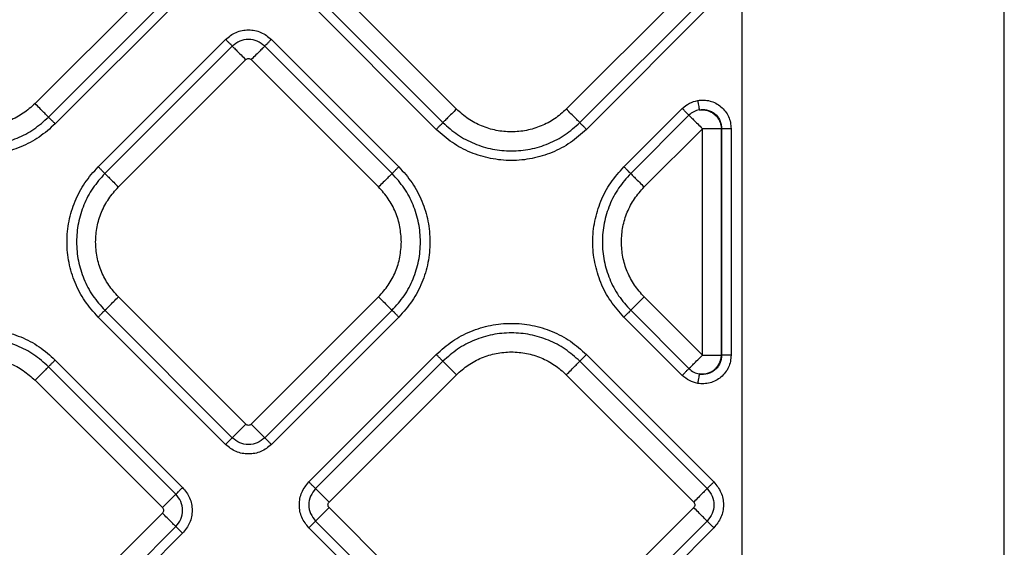
# Model space of a CAD drawing. Extents: x 935 to 1035, y 781 to 934.
# Drawn here: x 967 to 972, y 840 to 842 of the extents above; entities that cross this region are included whole.
import ezdxf

# ---------------------------------------------------------------- set-up
doc = ezdxf.new("R2010")
doc.units = 0
doc.header["$MEASUREMENT"] = 0
doc.layers.add('1', color=4, linetype='Continuous')

# ---------------------------------------------------------------- blocks, each defined once
blk = doc.blocks.new('2024 Envoy HL')
at = {"layer": '1', "color": 3, "linetype": 'Continuous', "lineweight": 25}
for p, q in [((37.4462, 37.5506), (37.4462, 46.4894)), ((36.0909, 37.5506), (36.0909, 45.9918)), ((33.0916, 43.6923), (32.4327, 43.0334)), ((34.6126, 43.0049), (33.9537, 43.6638)), ((35.8395, 43.6638), (35.1807, 43.0049)), ((32.5025, 42.9637), (33.1613, 43.6225)), ((33.884, 43.594), (34.5429, 42.9352)), ((35.2504, 42.9352), (35.9093, 43.594)), ((33.1961, 43.5877), (32.5373, 42.9289)), ((34.508, 42.9003), (33.8492, 43.5592)), ((35.9441, 43.5592), (35.2853, 42.9003)), ((32.7594, 42.7068), (33.4182, 43.3656)), ((33.6557, 43.3656), (34.3145, 42.7068)), ((33.4531, 43.3308), (32.7942, 42.672)), ((34.2796, 42.672), (33.6208, 43.3308)), ((32.8639, 42.6022), (33.5228, 43.2611)), ((33.5511, 43.2611), (34.2099, 42.6022)), ((35.4788, 42.7068), (35.7804, 43.0083)), ((35.8152, 42.9735), (35.5137, 42.6719)), ((35.5834, 42.6022), (35.885, 42.9037)), ((35.885, 41.7325), (35.885, 42.9037)), ((35.9834, 42.9037), (35.9836, 42.904)), ((35.9834, 42.9037), (35.9834, 41.7325)), ((35.9836, 41.7323), (35.9836, 42.904)), ((36.0329, 42.904), (36.0329, 41.7323)), ((33.5228, 41.3753), (32.8639, 42.0341)), ((34.2099, 42.0341), (33.5511, 41.3753)), ((35.885, 41.7325), (35.5834, 42.0341)), ((32.7942, 41.9644), (33.4531, 41.3055)), ((33.6208, 41.3055), (34.2796, 41.9644)), ((35.5137, 41.9644), (35.8152, 41.6628)), ((33.4182, 41.2707), (32.7594, 41.9295)), ((34.3145, 41.9295), (33.6557, 41.2707)), ((35.7804, 41.628), (35.4788, 41.9295)), ((33.8492, 41.0772), (34.508, 41.736)), ((35.2853, 41.736), (35.9441, 41.0772)), ((35.9836, 41.7323), (35.9834, 41.7325)), ((33.1613, 41.0138), (32.5024, 41.6726)), ((32.5373, 41.7075), (33.1961, 41.0486)), ((34.5429, 41.7011), (33.8841, 41.0423)), ((35.9093, 41.0423), (35.2505, 41.7011)), ((33.9538, 40.9726), (34.6126, 41.6314)), ((35.1807, 41.6314), (35.8396, 40.9726)), ((32.4327, 41.6029), (33.0915, 40.944)), ((33.0915, 40.9158), (32.4327, 40.2569)), ((34.6126, 40.2854), (33.9538, 40.9443)), ((35.8396, 40.9443), (35.1807, 40.2854)), ((32.5024, 40.1872), (33.1613, 40.846)), ((33.8841, 40.8745), (34.5429, 40.2157)), ((35.2505, 40.2157), (35.9093, 40.8745)), ((33.1961, 40.8112), (32.5373, 40.1523)), ((34.508, 40.1809), (33.8492, 40.8397)), ((35.9441, 40.8397), (35.2853, 40.1809))]:
    blk.add_line(p, q, dxfattribs=at)
for points, knots in [([(33.4182, 43.3656), (33.4355, 43.3794), (33.4703, 43.4068), (33.5369, 43.4188), (33.6036, 43.4068), (33.6383, 43.3794), (33.6557, 43.3656)], [0, 0, 0, 0, 0.250071, 0.500016, 0.749931, 1, 1, 1, 1]), ([(33.4531, 43.3308), (33.4519, 43.3319), (33.4497, 43.3341), (33.4414, 43.3424), (33.4306, 43.3532), (33.4223, 43.3615), (33.4182, 43.3656)], [0, 0, 0, 0, 0.249999, 0.4999937, 0.7500033, 1, 1, 1, 1]), ([(33.6208, 43.3308), (33.6085, 43.3405), (33.584, 43.3598), (33.5369, 43.3684), (33.4899, 43.3598), (33.4653, 43.3405), (33.4531, 43.3308)], [0, 0, 0, 0, 0.249861, 0.499985, 0.750127, 1, 1, 1, 1]), ([(33.6208, 43.3308), (33.6219, 43.3319), (33.6241, 43.3341), (33.6324, 43.3424), (33.6432, 43.3532), (33.6515, 43.3615), (33.6557, 43.3656)], [0, 0, 0, 0, 0.249994, 0.499995, 0.749993, 1, 1, 1, 1]), ([(33.4531, 43.3308), (33.4553, 43.3286), (33.4597, 43.3242), (33.4763, 43.3076), (33.4979, 43.2859), (33.5145, 43.2694), (33.5228, 43.2611)], [0, 0, 0, 0, 0.249994, 0.500003, 0.750001, 1, 1, 1, 1]), ([(33.6208, 43.3308), (33.6186, 43.3286), (33.6141, 43.3242), (33.5975, 43.3076), (33.5759, 43.2859), (33.5593, 43.2694), (33.5511, 43.2611)], [0, 0, 0, 0, 0.249996, 0.500002, 0.750001, 1, 1, 1, 1]), ([(33.5228, 43.2611), (33.5248, 43.2627), (33.529, 43.266), (33.5369, 43.2674), (33.5448, 43.266), (33.549, 43.2627), (33.5511, 43.2611)], [0, 0, 0, 0, 0.2502319, 0.4999816, 0.7497681, 1, 1, 1, 1]), ([(35.7804, 43.0083), (35.7921, 43.0183), (35.8156, 43.0383), (35.8455, 43.0458), (35.8605, 43.0496)], [0, 0, 0, 0, 0.5, 1, 1, 1, 1]), ([(35.8605, 43.0496), (35.8711, 43.0507), (35.8924, 43.053), (35.9245, 43.0478), (35.9547, 43.0362), (35.9816, 43.0182), (36.004, 42.9946), (36.0204, 42.9668), (36.0309, 42.9361), (36.0322, 42.9146), (36.0329, 42.904)], [0, 0, 0, 0, 0.124584, 0.24948, 0.374625, 0.499931, 0.625236, 0.750421, 0.875369, 1, 1, 1, 1]), ([(35.8605, 43.0496), (35.8614, 43.0438), (35.8634, 43.0323), (35.8659, 43.0172), (35.8679, 43.0056), (35.8684, 43.0025), (35.8686, 43.001)], [0, 0, 0, 0, 0.249999, 0.500011, 0.750004, 1, 1, 1, 1]), ([(32.4327, 43.0334), (32.4131, 43.0159), (32.3738, 42.9808), (32.3033, 42.9441), (32.2276, 42.9209), (32.1487, 42.9132), (32.0698, 42.9209), (31.9941, 42.9441), (31.9236, 42.9808), (31.8843, 43.0159), (31.8646, 43.0334)], [0, 0, 0, 0, 0.125001, 0.25, 0.374999, 0.5, 0.625001, 0.75, 0.874999, 1, 1, 1, 1]), ([(32.5025, 42.9637), (32.5003, 42.9659), (32.4958, 42.9704), (32.4792, 42.987), (32.4576, 43.0086), (32.441, 43.0252), (32.4327, 43.0334)], [0, 0, 0, 0, 0.249996, 0.500003, 0.750001, 1, 1, 1, 1]), ([(34.6126, 43.0049), (34.6043, 42.9966), (34.5877, 42.9801), (34.5661, 42.9584), (34.5495, 42.9418), (34.5451, 42.9374), (34.5429, 42.9352)], [0, 0, 0, 0, 0.249999, 0.499999, 0.750004, 1, 1, 1, 1]), ([(35.1807, 43.0049), (35.1611, 42.9874), (35.1218, 42.9523), (35.0512, 42.9156), (34.9756, 42.8924), (34.8966, 42.8847), (34.8177, 42.8924), (34.742, 42.9156), (34.6715, 42.9523), (34.6322, 42.9874), (34.6126, 43.0049)], [0, 0, 0, 0, 0.125001, 0.25, 0.374999, 0.5, 0.624999, 0.75, 0.874999, 1, 1, 1, 1]), ([(35.2504, 42.9352), (35.2482, 42.9374), (35.2438, 42.9418), (35.2272, 42.9584), (35.2055, 42.9801), (35.189, 42.9966), (35.1807, 43.0049)], [0, 0, 0, 0, 0.249994, 0.500002, 0.750001, 1, 1, 1, 1]), ([(35.8152, 42.9735), (35.8141, 42.9746), (35.8119, 42.9768), (35.8036, 42.9851), (35.7928, 42.9959), (35.7845, 43.0042), (35.7804, 43.0083)], [0, 0, 0, 0, 0.249998, 0.499987, 0.750001, 1, 1, 1, 1]), ([(35.8686, 43.001), (35.8587, 42.9985), (35.8387, 42.9935), (35.8231, 42.9801), (35.8152, 42.9735)], [0, 0, 0, 0, 0.499995, 1, 1, 1, 1]), ([(35.8686, 43.001), (35.8761, 43.0019), (35.8904, 43.0036), (35.9121, 43.0004), (35.9322, 42.9929), (35.9502, 42.9809), (35.9651, 42.9652), (35.9758, 42.9467), (35.9826, 42.9259), (35.9833, 42.9114), (35.9836, 42.904)], [0, 0, 0, 0, 0.13001, 0.251269, 0.377253, 0.500186, 0.623303, 0.748983, 0.870382, 1, 1, 1, 1]), ([(35.8686, 43.001), (35.8756, 43.0015), (35.8895, 43.0025), (35.9104, 42.9983), (35.9301, 42.9902), (35.9478, 42.9781), (35.9626, 42.9627), (35.9739, 42.9446), (35.9814, 42.9246), (35.9828, 42.9107), (35.9834, 42.9037)], [0, 0, 0, 0, 0.125004, 0.249998, 0.374999, 0.500004, 0.625003, 0.750003, 0.875001, 1, 1, 1, 1]), ([(31.7949, 42.9637), (31.8194, 42.9419), (31.8683, 42.8982), (31.9561, 42.8524), (32.0504, 42.8236), (32.1487, 42.814), (32.247, 42.8236), (32.3412, 42.8524), (32.429, 42.8982), (32.478, 42.9419), (32.5025, 42.9637)], [0, 0, 0, 0, 0.125, 0.25, 0.375, 0.5, 0.625, 0.75, 0.875, 1, 1, 1, 1]), ([(32.5025, 42.9637), (32.5036, 42.9626), (32.5058, 42.9604), (32.5141, 42.9521), (32.5249, 42.9413), (32.5332, 42.933), (32.5373, 42.9289)], [0, 0, 0, 0, 0.249994, 0.499991, 0.749989, 1, 1, 1, 1]), ([(34.508, 42.9003), (34.5121, 42.9045), (34.5204, 42.9128), (34.5312, 42.9236), (34.5395, 42.9319), (34.5418, 42.9341), (34.5429, 42.9352)], [0, 0, 0, 0, 0.250002, 0.500005, 0.750002, 1, 1, 1, 1]), ([(34.5429, 42.9352), (34.5673, 42.9134), (34.6163, 42.8697), (34.7041, 42.8239), (34.7984, 42.7951), (34.8966, 42.7855), (34.9949, 42.7951), (35.0892, 42.8239), (35.177, 42.8697), (35.226, 42.9134), (35.2504, 42.9352)], [0, 0, 0, 0, 0.125, 0.25, 0.375, 0.5, 0.625, 0.749999, 0.875001, 1, 1, 1, 1]), ([(35.2504, 42.9352), (35.2515, 42.9341), (35.2538, 42.9319), (35.2621, 42.9236), (35.2729, 42.9128), (35.2812, 42.9045), (35.2853, 42.9003)], [0, 0, 0, 0, 0.249995, 0.499989, 0.74999, 1, 1, 1, 1]), ([(35.8152, 42.9735), (35.8175, 42.9712), (35.8219, 42.9668), (35.8385, 42.9502), (35.8601, 42.9286), (35.8767, 42.912), (35.885, 42.9037)], [0, 0, 0, 0, 0.249995, 0.500003, 0.750002, 1, 1, 1, 1]), ([(32.5373, 42.9289), (32.5104, 42.9049), (32.4567, 42.8569), (32.3602, 42.8066), (32.2566, 42.7749), (32.1487, 42.7644), (32.0407, 42.7749), (31.9372, 42.8066), (31.8407, 42.8569), (31.7869, 42.9049), (31.76, 42.9289)], [0, 0, 0, 0, 0.125001, 0.25, 0.374999, 0.5, 0.625001, 0.75, 0.874999, 1, 1, 1, 1]), ([(35.2853, 42.9003), (35.2584, 42.8764), (35.2046, 42.8284), (35.1082, 42.7781), (35.0046, 42.7464), (34.8966, 42.7358), (34.7887, 42.7464), (34.6851, 42.7781), (34.5886, 42.8284), (34.5349, 42.8764), (34.508, 42.9003)], [0, 0, 0, 0, 0.125, 0.25, 0.375, 0.500001, 0.625, 0.750001, 0.875, 1, 1, 1, 1]), ([(35.9834, 42.9037), (35.9803, 42.9037), (35.9739, 42.9037), (35.9504, 42.9037), (35.9199, 42.9037), (35.8966, 42.9037), (35.885, 42.9037)], [0, 0, 0, 0, 0.2499964, 0.4999935, 0.7499967, 1, 1, 1, 1]), ([(35.9836, 42.904), (35.9852, 42.904), (35.9884, 42.904), (36.0001, 42.904), (36.0154, 42.904), (36.027, 42.904), (36.0329, 42.904)], [0, 0, 0, 0, 0.249981, 0.500004, 0.75001, 1, 1, 1, 1]), ([(32.7594, 41.9295), (32.7354, 41.9564), (32.6874, 42.0102), (32.6371, 42.1067), (32.6054, 42.2102), (32.5949, 42.3182), (32.6054, 42.4261), (32.6371, 42.5297), (32.6874, 42.6262), (32.7354, 42.6799), (32.7594, 42.7068)], [0, 0, 0, 0, 0.125, 0.25, 0.375, 0.5, 0.625, 0.75, 0.875, 1, 1, 1, 1]), ([(32.7942, 42.672), (32.7931, 42.6731), (32.7909, 42.6753), (32.7826, 42.6836), (32.7718, 42.6944), (32.7635, 42.7027), (32.7594, 42.7068)], [0, 0, 0, 0, 0.2499983, 0.4999962, 0.7500006, 1, 1, 1, 1]), ([(34.2796, 42.672), (34.2807, 42.6731), (34.2829, 42.6753), (34.2912, 42.6836), (34.3021, 42.6944), (34.3103, 42.7027), (34.3145, 42.7068)], [0, 0, 0, 0, 0.249998, 0.499987, 0.750001, 1, 1, 1, 1]), ([(34.3145, 42.7068), (34.3385, 42.6799), (34.3864, 42.6262), (34.4367, 42.5297), (34.4684, 42.4261), (34.479, 42.3182), (34.4684, 42.2102), (34.4367, 42.1067), (34.3864, 42.0102), (34.3385, 41.9564), (34.3145, 41.9295)], [0, 0, 0, 0, 0.125, 0.25, 0.375, 0.5, 0.625, 0.75, 0.875, 1, 1, 1, 1]), ([(35.4788, 41.9295), (35.4549, 41.9564), (35.4069, 42.0101), (35.3566, 42.1066), (35.3249, 42.2102), (35.3143, 42.3181), (35.3249, 42.4261), (35.3566, 42.5297), (35.4069, 42.6261), (35.4549, 42.6799), (35.4788, 42.7068)], [0, 0, 0, 0, 0.1250003, 0.2500002, 0.3750001, 0.5, 0.6249999, 0.7499998, 0.875, 1, 1, 1, 1]), ([(35.5137, 42.6719), (35.5126, 42.673), (35.5104, 42.6752), (35.5021, 42.6835), (35.4913, 42.6944), (35.483, 42.7027), (35.4788, 42.7068)], [0, 0, 0, 0, 0.2499983, 0.4999962, 0.7500006, 1, 1, 1, 1]), ([(32.7942, 42.672), (32.7724, 42.6475), (32.7287, 42.5985), (32.6829, 42.5107), (32.6541, 42.4165), (32.6445, 42.3182), (32.6541, 42.2199), (32.6829, 42.1256), (32.7287, 42.0378), (32.7724, 41.9889), (32.7942, 41.9644)], [0, 0, 0, 0, 0.1249997, 0.2499997, 0.3749998, 0.5, 0.6250002, 0.7499999, 0.8750003, 1, 1, 1, 1]), ([(32.7942, 42.672), (32.7964, 42.6697), (32.8009, 42.6653), (32.8175, 42.6487), (32.8391, 42.6271), (32.8557, 42.6105), (32.8639, 42.6022)], [0, 0, 0, 0, 0.249995, 0.499998, 0.749996, 1, 1, 1, 1]), ([(34.2796, 42.672), (34.2774, 42.6697), (34.273, 42.6653), (34.2564, 42.6487), (34.2347, 42.6271), (34.2182, 42.6105), (34.2099, 42.6022)], [0, 0, 0, 0, 0.249995, 0.500003, 0.750002, 1, 1, 1, 1]), ([(34.2796, 41.9644), (34.3015, 41.9889), (34.3451, 42.0378), (34.3909, 42.1256), (34.4198, 42.2199), (34.4294, 42.3182), (34.4198, 42.4165), (34.3909, 42.5107), (34.3451, 42.5985), (34.3015, 42.6475), (34.2796, 42.672)], [0, 0, 0, 0, 0.125, 0.25, 0.375, 0.5, 0.625, 0.75, 0.875, 1, 1, 1, 1]), ([(35.5137, 42.6719), (35.4919, 42.6475), (35.4482, 42.5985), (35.4024, 42.5107), (35.3736, 42.4164), (35.364, 42.3181), (35.3736, 42.2199), (35.4024, 42.1256), (35.4482, 42.0378), (35.4919, 41.9888), (35.5137, 41.9644)], [0, 0, 0, 0, 0.125, 0.25, 0.375, 0.5, 0.625, 0.75, 0.875, 1, 1, 1, 1]), ([(35.5137, 42.6719), (35.5159, 42.6697), (35.5203, 42.6653), (35.5369, 42.6487), (35.5586, 42.627), (35.5752, 42.6105), (35.5834, 42.6022)], [0, 0, 0, 0, 0.249996, 0.500001, 0.750001, 1, 1, 1, 1]), ([(32.7463, 42.3182), (32.7478, 42.3445), (32.7507, 42.3971), (32.7748, 42.4728), (32.8113, 42.5433), (32.8464, 42.5826), (32.8639, 42.6022)], [0, 0, 0, 0, 0.249999, 0.499999, 0.749999, 1, 1, 1, 1]), ([(34.3276, 42.3182), (34.3261, 42.3445), (34.3231, 42.3971), (34.2991, 42.4728), (34.2625, 42.5433), (34.2274, 42.5826), (34.2099, 42.6022)], [0, 0, 0, 0, 0.25, 0.500001, 0.750001, 1, 1, 1, 1]), ([(35.4658, 42.3181), (35.4672, 42.3444), (35.4702, 42.3971), (35.4943, 42.4727), (35.5308, 42.5433), (35.5659, 42.5826), (35.5834, 42.6022)], [0, 0, 0, 0, 0.250001, 0.500001, 0.750001, 1, 1, 1, 1]), ([(32.8639, 42.0341), (32.8464, 42.0538), (32.8113, 42.0931), (32.7748, 42.1636), (32.7507, 42.2393), (32.7478, 42.2919), (32.7463, 42.3182)], [0, 0, 0, 0, 0.250001, 0.500001, 0.750001, 1, 1, 1, 1]), ([(34.2099, 42.0341), (34.2274, 42.0538), (34.2625, 42.0931), (34.2991, 42.1636), (34.3231, 42.2393), (34.3261, 42.2919), (34.3276, 42.3182)], [0, 0, 0, 0, 0.249999, 0.5, 0.75, 1, 1, 1, 1]), ([(35.5834, 42.0341), (35.5659, 42.0537), (35.5308, 42.093), (35.4943, 42.1635), (35.4702, 42.2392), (35.4672, 42.2918), (35.4658, 42.3181)], [0, 0, 0, 0, 0.25, 0.5, 0.75, 1, 1, 1, 1]), ([(32.7942, 41.9644), (32.7964, 41.9666), (32.8009, 41.971), (32.8175, 41.9876), (32.8391, 42.0093), (32.8557, 42.0258), (32.8639, 42.0341)], [0, 0, 0, 0, 0.249995, 0.5, 0.749996, 1, 1, 1, 1]), ([(34.2099, 42.0341), (34.2182, 42.0258), (34.2347, 42.0093), (34.2564, 41.9876), (34.273, 41.971), (34.2774, 41.9666), (34.2796, 41.9644)], [0, 0, 0, 0, 0.249998, 0.499996, 0.750005, 1, 1, 1, 1]), ([(35.5137, 41.9644), (35.5159, 41.9666), (35.5203, 41.971), (35.5369, 41.9876), (35.5586, 42.0092), (35.5752, 42.0258), (35.5834, 42.0341)], [0, 0, 0, 0, 0.249996, 0.500002, 0.750001, 1, 1, 1, 1]), ([(32.7942, 41.9644), (32.7931, 41.9633), (32.7909, 41.9611), (32.7826, 41.9528), (32.7718, 41.9419), (32.7635, 41.9337), (32.7594, 41.9295)], [0, 0, 0, 0, 0.249997, 0.499994, 0.749998, 1, 1, 1, 1]), ([(34.3145, 41.9295), (34.3103, 41.9337), (34.3021, 41.9419), (34.2912, 41.9528), (34.2829, 41.9611), (34.2807, 41.9633), (34.2796, 41.9644)], [0, 0, 0, 0, 0.250001, 0.500015, 0.750004, 1, 1, 1, 1]), ([(35.5137, 41.9644), (35.5126, 41.9632), (35.5104, 41.961), (35.5021, 41.9527), (35.4913, 41.9419), (35.483, 41.9336), (35.4788, 41.9295)], [0, 0, 0, 0, 0.249997, 0.499994, 0.749998, 1, 1, 1, 1]), ([(31.76, 41.7075), (31.7869, 41.7314), (31.8406, 41.7794), (31.9371, 41.8297), (32.0407, 41.8614), (32.1486, 41.872), (32.2566, 41.8614), (32.3602, 41.8297), (32.4566, 41.7794), (32.5104, 41.7314), (32.5373, 41.7075)], [0, 0, 0, 0, 0.125, 0.25, 0.375, 0.500001, 0.625, 0.750001, 0.875, 1, 1, 1, 1]), ([(34.508, 41.736), (34.5349, 41.76), (34.5887, 41.8079), (34.6852, 41.8582), (34.7887, 41.8899), (34.8967, 41.9005), (35.0046, 41.8899), (35.1082, 41.8582), (35.2047, 41.8079), (35.2584, 41.76), (35.2853, 41.736)], [0, 0, 0, 0, 0.125, 0.250001, 0.375, 0.500001, 0.625, 0.750001, 0.875, 1, 1, 1, 1]), ([(32.5024, 41.6726), (32.478, 41.6944), (32.429, 41.7381), (32.3412, 41.7839), (32.2469, 41.8127), (32.1486, 41.8223), (32.0504, 41.8127), (31.9561, 41.7839), (31.8683, 41.7381), (31.8193, 41.6944), (31.7949, 41.6726)], [0, 0, 0, 0, 0.1250003, 0.25, 0.3749997, 0.4999993, 0.6250003, 0.75, 0.8749997, 1, 1, 1, 1]), ([(35.2505, 41.7011), (35.226, 41.7229), (35.177, 41.7666), (35.0892, 41.8124), (34.995, 41.8412), (34.8967, 41.8509), (34.7984, 41.8412), (34.7041, 41.8124), (34.6163, 41.7666), (34.5674, 41.7229), (34.5429, 41.7011)], [0, 0, 0, 0, 0.125, 0.25, 0.375, 0.499999, 0.625, 0.75, 0.875, 1, 1, 1, 1]), ([(31.8646, 41.6029), (31.8842, 41.6204), (31.9235, 41.6555), (31.994, 41.6922), (32.0697, 41.7154), (32.1486, 41.7231), (32.2276, 41.7154), (32.3032, 41.6922), (32.3738, 41.6555), (32.4131, 41.6204), (32.4327, 41.6029)], [0, 0, 0, 0, 0.125, 0.249999, 0.375, 0.500001, 0.625, 0.750001, 0.875, 1, 1, 1, 1]), ([(34.5429, 41.7011), (34.5418, 41.7022), (34.5396, 41.7044), (34.5313, 41.7127), (34.5204, 41.7236), (34.5122, 41.7318), (34.508, 41.736)], [0, 0, 0, 0, 0.249998, 0.499987, 0.750001, 1, 1, 1, 1]), ([(34.6126, 41.6314), (34.6323, 41.6489), (34.6716, 41.684), (34.7421, 41.7207), (34.8178, 41.7439), (34.8967, 41.7516), (34.9756, 41.7439), (35.0513, 41.7207), (35.1218, 41.684), (35.1611, 41.6489), (35.1807, 41.6314)], [0, 0, 0, 0, 0.125, 0.249999, 0.375, 0.500001, 0.625, 0.750001, 0.875, 1, 1, 1, 1]), ([(35.2853, 41.736), (35.2812, 41.7318), (35.2729, 41.7236), (35.2621, 41.7127), (35.2538, 41.7044), (35.2516, 41.7022), (35.2505, 41.7011)], [0, 0, 0, 0, 0.2499987, 0.5000128, 0.7500024, 1, 1, 1, 1]), ([(35.8152, 41.6628), (35.8175, 41.665), (35.8219, 41.6695), (35.8385, 41.6861), (35.8601, 41.7077), (35.8767, 41.7243), (35.885, 41.7325)], [0, 0, 0, 0, 0.249995, 0.500003, 0.750002, 1, 1, 1, 1]), ([(36.0329, 41.7323), (36.0322, 41.7216), (36.0309, 41.7002), (36.0204, 41.6695), (36.004, 41.6417), (35.9816, 41.6181), (35.9547, 41.6001), (35.9245, 41.5885), (35.8924, 41.5833), (35.8711, 41.5855), (35.8605, 41.5867)], [0, 0, 0, 0, 0.124632, 0.249581, 0.374763, 0.500069, 0.625375, 0.750515, 0.875411, 1, 1, 1, 1]), ([(35.8686, 41.6353), (35.8756, 41.6348), (35.8895, 41.6338), (35.9104, 41.638), (35.9301, 41.6461), (35.9478, 41.6582), (35.9626, 41.6736), (35.9739, 41.6917), (35.9814, 41.7117), (35.9828, 41.7256), (35.9834, 41.7325)], [0, 0, 0, 0, 0.124997, 0.249998, 0.375, 0.499998, 0.625001, 0.750001, 0.875001, 1, 1, 1, 1]), ([(35.9836, 41.7323), (35.9833, 41.7249), (35.9826, 41.7104), (35.9758, 41.6896), (35.9651, 41.671), (35.9502, 41.6553), (35.9322, 41.6434), (35.9121, 41.6359), (35.8904, 41.6326), (35.8761, 41.6344), (35.8686, 41.6353)], [0, 0, 0, 0, 0.129624, 0.251017, 0.376706, 0.499812, 0.622754, 0.74873, 0.86999, 1, 1, 1, 1]), ([(35.885, 41.7325), (35.8966, 41.7325), (35.9199, 41.7325), (35.9504, 41.7325), (35.9739, 41.7325), (35.9803, 41.7325), (35.9834, 41.7325)], [0, 0, 0, 0, 0.250003, 0.500007, 0.750004, 1, 1, 1, 1]), ([(36.0329, 41.7323), (36.027, 41.7323), (36.0154, 41.7323), (36.0001, 41.7323), (35.9884, 41.7323), (35.9852, 41.7323), (35.9836, 41.7323)], [0, 0, 0, 0, 0.24999, 0.499996, 0.750019, 1, 1, 1, 1]), ([(32.5024, 41.6726), (32.5002, 41.6704), (32.4958, 41.666), (32.4792, 41.6494), (32.4575, 41.6277), (32.441, 41.6112), (32.4327, 41.6029)], [0, 0, 0, 0, 0.249995, 0.500003, 0.749996, 1, 1, 1, 1]), ([(32.5024, 41.6726), (32.5035, 41.6737), (32.5058, 41.6759), (32.514, 41.6842), (32.5249, 41.695), (32.5332, 41.7033), (32.5373, 41.7075)], [0, 0, 0, 0, 0.249997, 0.499986, 0.749999, 1, 1, 1, 1]), ([(34.5429, 41.7011), (34.5451, 41.6989), (34.5495, 41.6945), (34.5661, 41.6779), (34.5878, 41.6562), (34.6043, 41.6397), (34.6126, 41.6314)], [0, 0, 0, 0, 0.249995, 0.500003, 0.750002, 1, 1, 1, 1]), ([(35.1807, 41.6314), (35.189, 41.6397), (35.2056, 41.6562), (35.2272, 41.6779), (35.2438, 41.6945), (35.2483, 41.6989), (35.2505, 41.7011)], [0, 0, 0, 0, 0.249998, 0.499997, 0.750005, 1, 1, 1, 1]), ([(35.8152, 41.6628), (35.8141, 41.6617), (35.8119, 41.6595), (35.8036, 41.6512), (35.7928, 41.6404), (35.7845, 41.6321), (35.7804, 41.628)], [0, 0, 0, 0, 0.249998, 0.499987, 0.750001, 1, 1, 1, 1]), ([(35.8152, 41.6628), (35.8231, 41.6562), (35.8387, 41.6428), (35.8587, 41.6378), (35.8686, 41.6353)], [0, 0, 0, 0, 0.500005, 1, 1, 1, 1]), ([(35.8605, 41.5867), (35.8455, 41.5904), (35.8156, 41.598), (35.7921, 41.618), (35.7804, 41.628)], [0, 0, 0, 0, 0.5, 1, 1, 1, 1]), ([(35.8686, 41.6353), (35.8684, 41.6338), (35.8679, 41.6307), (35.8659, 41.6191), (35.8634, 41.604), (35.8614, 41.5925), (35.8605, 41.5867)], [0, 0, 0, 0, 0.249997, 0.499991, 0.750004, 1, 1, 1, 1]), ([(33.4531, 41.3055), (33.4553, 41.3078), (33.4597, 41.3122), (33.4763, 41.3288), (33.4979, 41.3504), (33.5145, 41.367), (33.5228, 41.3753)], [0, 0, 0, 0, 0.249994, 0.500003, 0.750001, 1, 1, 1, 1]), ([(33.5511, 41.3753), (33.549, 41.3736), (33.5448, 41.3704), (33.5369, 41.3689), (33.529, 41.3704), (33.5248, 41.3736), (33.5228, 41.3753)], [0, 0, 0, 0, 0.250232, 0.500018, 0.749768, 1, 1, 1, 1]), ([(33.6208, 41.3055), (33.6186, 41.3078), (33.6141, 41.3122), (33.5975, 41.3288), (33.5759, 41.3504), (33.5593, 41.367), (33.5511, 41.3753)], [0, 0, 0, 0, 0.249996, 0.500003, 0.750001, 1, 1, 1, 1]), ([(33.4531, 41.3055), (33.4519, 41.3044), (33.4497, 41.3022), (33.4414, 41.2939), (33.4306, 41.2831), (33.4223, 41.2748), (33.4182, 41.2707)], [0, 0, 0, 0, 0.249999, 0.499994, 0.750005, 1, 1, 1, 1]), ([(33.6208, 41.3055), (33.6085, 41.2959), (33.584, 41.2765), (33.5369, 41.2679), (33.4899, 41.2765), (33.4653, 41.2959), (33.4531, 41.3055)], [0, 0, 0, 0, 0.249861, 0.499985, 0.750127, 1, 1, 1, 1]), ([(33.6557, 41.2707), (33.6515, 41.2748), (33.6432, 41.2831), (33.6324, 41.2939), (33.6241, 41.3022), (33.6219, 41.3044), (33.6208, 41.3055)], [0, 0, 0, 0, 0.250006, 0.500005, 0.750006, 1, 1, 1, 1]), ([(33.6557, 41.2707), (33.6383, 41.257), (33.6036, 41.2295), (33.5369, 41.2175), (33.4703, 41.2295), (33.4355, 41.257), (33.4182, 41.2707)], [0, 0, 0, 0, 0.250069, 0.499984, 0.749929, 1, 1, 1, 1]), ([(33.1613, 41.0138), (33.1624, 41.0149), (33.1646, 41.0171), (33.1729, 41.0254), (33.1837, 41.0362), (33.192, 41.0445), (33.1961, 41.0486)], [0, 0, 0, 0, 0.249998, 0.499991, 0.750007, 1, 1, 1, 1]), ([(33.1961, 41.0486), (33.2098, 41.0313), (33.2373, 40.9965), (33.2493, 40.9299), (33.2373, 40.8633), (33.2098, 40.8285), (33.1961, 40.8112)], [0, 0, 0, 0, 0.25007, 0.500016, 0.749931, 1, 1, 1, 1]), ([(33.8492, 40.8397), (33.8355, 40.857), (33.808, 40.8918), (33.796, 40.9584), (33.808, 41.0251), (33.8355, 41.0598), (33.8492, 41.0772)], [0, 0, 0, 0, 0.25007, 0.500017, 0.749932, 1, 1, 1, 1]), ([(33.8841, 41.0423), (33.8829, 41.0434), (33.8807, 41.0456), (33.8724, 41.0539), (33.8616, 41.0647), (33.8533, 41.073), (33.8492, 41.0772)], [0, 0, 0, 0, 0.2499983, 0.4999896, 0.7499957, 1, 1, 1, 1]), ([(35.9441, 41.0772), (35.94, 41.073), (35.9317, 41.0647), (35.9209, 41.0539), (35.9126, 41.0456), (35.9104, 41.0434), (35.9093, 41.0423)], [0, 0, 0, 0, 0.250004, 0.50001, 0.750002, 1, 1, 1, 1]), ([(35.9441, 41.0772), (35.9579, 41.0598), (35.9853, 41.0251), (35.9974, 40.9584), (35.9853, 40.8918), (35.9579, 40.857), (35.9441, 40.8397)], [0, 0, 0, 0, 0.250068, 0.499983, 0.74993, 1, 1, 1, 1]), ([(33.1613, 41.0138), (33.1591, 41.0116), (33.1546, 41.0071), (33.138, 40.9905), (33.1164, 40.9689), (33.0998, 40.9523), (33.0915, 40.944)], [0, 0, 0, 0, 0.249994, 0.500002, 0.750001, 1, 1, 1, 1]), ([(33.1613, 40.846), (33.1709, 40.8583), (33.1903, 40.8828), (33.1989, 40.9299), (33.1903, 40.977), (33.1709, 41.0015), (33.1613, 41.0138)], [0, 0, 0, 0, 0.249862, 0.499986, 0.750123, 1, 1, 1, 1]), ([(33.8841, 41.0423), (33.8744, 41.03), (33.855, 41.0055), (33.8465, 40.9584), (33.855, 40.9114), (33.8744, 40.8868), (33.8841, 40.8745)], [0, 0, 0, 0, 0.249863, 0.499987, 0.750122, 1, 1, 1, 1]), ([(33.8841, 41.0423), (33.8863, 41.0401), (33.8907, 41.0356), (33.9073, 41.019), (33.9289, 40.9974), (33.9455, 40.9808), (33.9538, 40.9726)], [0, 0, 0, 0, 0.249994, 0.500003, 0.750001, 1, 1, 1, 1]), ([(35.9093, 41.0423), (35.9071, 41.0401), (35.9027, 41.0356), (35.8861, 41.019), (35.8644, 40.9974), (35.8479, 40.9808), (35.8396, 40.9726)], [0, 0, 0, 0, 0.249994, 0.500003, 0.750001, 1, 1, 1, 1]), ([(35.9093, 41.0423), (35.919, 41.03), (35.9383, 41.0055), (35.9469, 40.9584), (35.9383, 40.9114), (35.919, 40.8868), (35.9093, 40.8745)], [0, 0, 0, 0, 0.249863, 0.499987, 0.750122, 1, 1, 1, 1]), ([(33.9538, 40.9443), (33.9521, 40.9463), (33.9489, 40.9505), (33.9474, 40.9584), (33.9489, 40.9663), (33.9521, 40.9705), (33.9538, 40.9726)], [0, 0, 0, 0, 0.250219, 0.500001, 0.749774, 1, 1, 1, 1]), ([(35.8396, 40.9726), (35.8412, 40.9705), (35.8445, 40.9663), (35.8459, 40.9584), (35.8445, 40.9505), (35.8412, 40.9463), (35.8396, 40.9443)], [0, 0, 0, 0, 0.250226, 0.499999, 0.749781, 1, 1, 1, 1]), ([(33.0915, 40.944), (33.0932, 40.942), (33.0964, 40.9378), (33.0979, 40.9299), (33.0964, 40.922), (33.0932, 40.9178), (33.0915, 40.9158)], [0, 0, 0, 0, 0.250218, 0.5, 0.749782, 1, 1, 1, 1]), ([(33.1613, 40.846), (33.1591, 40.8483), (33.1546, 40.8527), (33.138, 40.8693), (33.1164, 40.8909), (33.0998, 40.9075), (33.0915, 40.9158)], [0, 0, 0, 0, 0.249994, 0.500002, 0.750001, 1, 1, 1, 1]), ([(33.8841, 40.8745), (33.8863, 40.8768), (33.8907, 40.8812), (33.9073, 40.8978), (33.9289, 40.9194), (33.9455, 40.936), (33.9538, 40.9443)], [0, 0, 0, 0, 0.249993, 0.500003, 0.75, 1, 1, 1, 1]), ([(35.9093, 40.8745), (35.9071, 40.8768), (35.9027, 40.8812), (35.8861, 40.8978), (35.8644, 40.9194), (35.8479, 40.936), (35.8396, 40.9443)], [0, 0, 0, 0, 0.249993, 0.500003, 0.75, 1, 1, 1, 1]), ([(33.1613, 40.846), (33.1624, 40.8449), (33.1646, 40.8427), (33.1729, 40.8344), (33.1837, 40.8236), (33.192, 40.8153), (33.1961, 40.8112)], [0, 0, 0, 0, 0.249998, 0.499991, 0.750007, 1, 1, 1, 1]), ([(33.8841, 40.8745), (33.8829, 40.8734), (33.8807, 40.8712), (33.8724, 40.8629), (33.8616, 40.8521), (33.8533, 40.8438), (33.8492, 40.8397)], [0, 0, 0, 0, 0.249997, 0.49999, 0.749996, 1, 1, 1, 1]), ([(35.9093, 40.8745), (35.9104, 40.8734), (35.9126, 40.8712), (35.9209, 40.8629), (35.9317, 40.8521), (35.94, 40.8438), (35.9441, 40.8397)], [0, 0, 0, 0, 0.249997, 0.49999, 0.749996, 1, 1, 1, 1])]:
    blk.add_open_spline(points, degree=3, knots=knots, dxfattribs=at)

msp = doc.modelspace()

# ---------------------------------------------------------------- block references
at = {"layer": '1'}
msp.add_blockref('2024 Envoy HL', (934.7706, 798.9553), dxfattribs=at)

doc.saveas('drawing.dxf')
